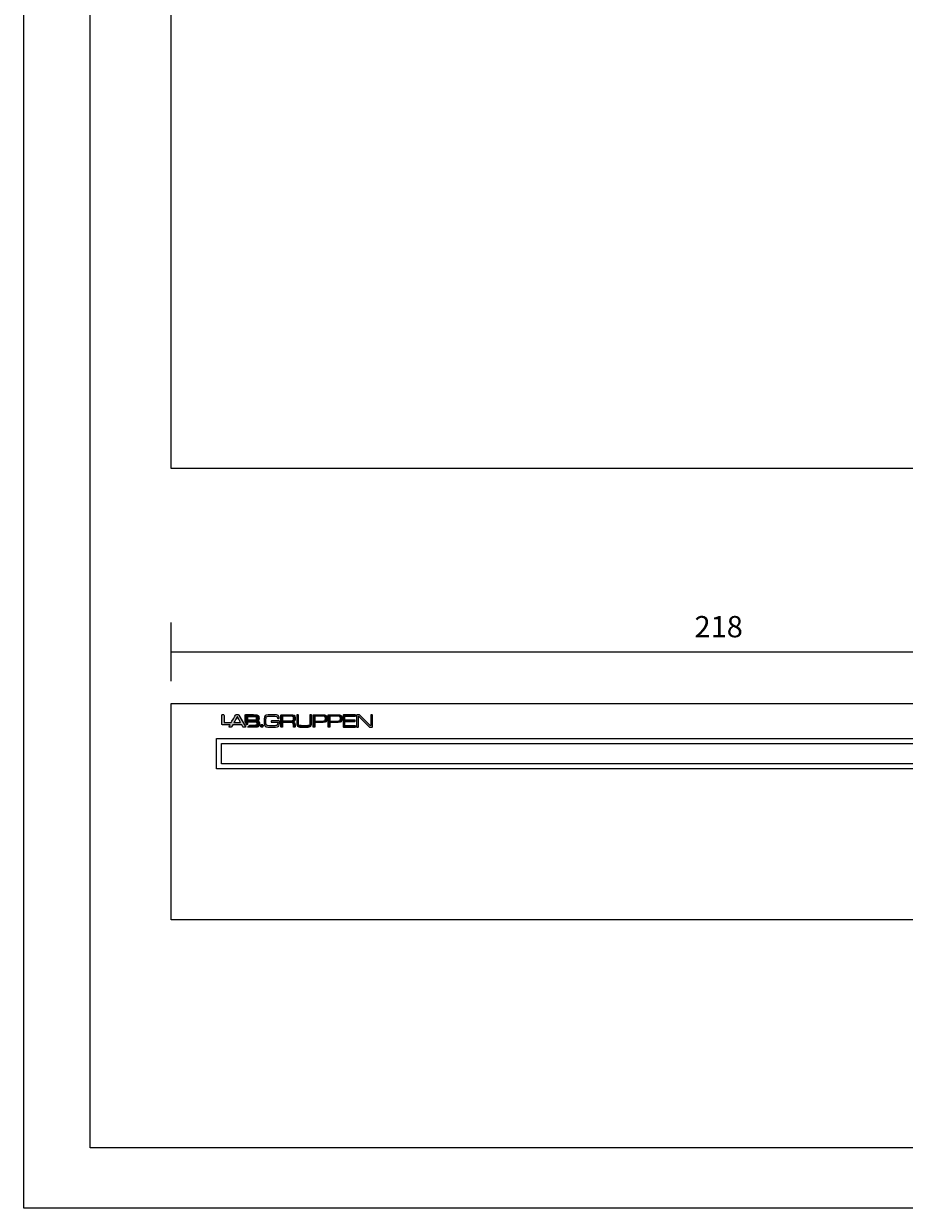
# Model space of a CAD drawing. Units: millimetres. Extents: x 0 to 536, y 0 to 297.
# Drawn here: x 0 to 93, y 0 to 125 of the extents above; entities that cross this region are included whole.
import ezdxf

# ---------------------------------------------------------------- set-up
doc = ezdxf.new("R2010")
doc.units = ezdxf.units.MM
doc.header["$MEASUREMENT"] = 0
for name, color, linetype, lineweight in [('プロダクト', 7, 'Continuous', 0), ('図面枠', 7, 'Continuous', 0), ('寸法線', 7, 'Continuous', 0)]:
    doc.layers.add(name, color=color, linetype=linetype, lineweight=lineweight)

# ---------------------------------------------------------------- blocks, each defined once
blk = doc.blocks.new('Block_0')
at = {"layer": '図面枠'}
blk.add_lwpolyline([(0, 297), (420, 297), (420, 0), (0, 0)], close=True, dxfattribs=at)
blk = doc.blocks.new('Block_1')
at = {"layer": '図面枠'}
blk.add_lwpolyline([(0, 297), (420, 297), (420, 0), (0, 0)], close=True, dxfattribs=at)
blk = doc.blocks.new('Block_2')
at = {"layer": '図面枠'}
blk.add_lwpolyline([(0, 297), (420, 297), (420, 0), (0, 0)], close=True, dxfattribs=at)
blk = doc.blocks.new('Block_3')
at = {"layer": '図面枠'}
blk.add_lwpolyline([(0, 297), (420, 297), (420, 0), (0, 0)], close=True, dxfattribs=at)
at = {"layer": '図面枠', "color": 18, "lineweight": 18}
blk.add_lwpolyline([(7.04, 6.4), (7.04, 290.17), (412.73, 290.17), (412.73, 289.88), (412.73, 6.4)], close=True, dxfattribs=at)
blk = doc.blocks.new('Block_4')
at = {"layer": '図面枠'}
blk.add_lwpolyline([(0, 297), (420, 297), (420, 0), (0, 0)], close=True, dxfattribs=at)

msp = doc.modelspace()

# ---------------------------------------------------------------- hatches: boundary and pattern name
at = {"layer": 'プロダクト'}
h = msp.add_hatch(color=29, dxfattribs=at)
h.dxf.hatch_style = 2
edge = h.paths.add_edge_path()
edge.add_spline(control_points=[(22.56, 51.91), (22.56, 51.91), (22.57, 51.91), (22.57, 51.91), (22.57, 51.91), (22.57, 51.91), (22.57, 51.91), (22.57, 51.91), (22.58, 51.91), (22.58, 51.91), (22.58, 51.9), (22.84, 51.45), (22.91, 51.31), (22.91, 51.31), (22.22, 51.31), (22.22, 51.31), (22.3, 51.45), (22.56, 51.9), (22.56, 51.91)], knot_values=[0, 0, 0, 0, 1, 1, 1, 2, 2, 2, 3, 3, 3, 4, 4, 4, 5, 5, 5, 6, 6, 6, 6], degree=3, periodic=0)
edge.add_line((22.56, 51.91), (22.56, 51.91))
edge = h.paths.add_edge_path()
edge.add_spline(control_points=[(22.75, 52.1), (22.74, 52.13), (22.7, 52.15), (22.67, 52.15), (22.67, 52.15), (22.46, 52.15), (22.46, 52.15), (22.43, 52.15), (22.39, 52.13), (22.38, 52.1), (22.38, 52.1), (21.94, 51.33), (21.94, 51.32), (21.93, 51.32), (21.93, 51.31), (21.93, 51.31), (21.93, 51.31), (21.19, 51.31), (21.19, 51.31), (21.19, 51.31), (21.19, 52.07), (21.19, 52.07), (21.19, 52.12), (21.15, 52.15), (21.11, 52.15), (21.11, 52.15), (21, 52.15), (21, 52.15), (20.96, 52.15), (20.93, 52.12), (20.93, 52.07), (20.93, 52.07), (20.93, 51.15), (20.93, 51.15), (20.93, 51.11), (20.96, 51.08), (21, 51.08), (21, 51.08), (21.8, 51.08), (21.8, 51.08), (21.76, 51.02), (21.7, 50.91), (21.7, 50.91), (21.7, 50.9), (21.69, 50.89), (21.69, 50.87), (21.69, 50.86), (21.7, 50.85), (21.7, 50.84), (21.71, 50.83), (21.73, 50.81), (21.76, 50.81), (21.76, 50.81), (21.89, 50.81), (21.89, 50.81), (21.92, 50.81), (21.95, 50.83), (21.97, 50.86), (21.97, 50.86), (22.09, 51.07), (22.09, 51.07), (22.09, 51.07), (22.09, 51.08), (22.1, 51.08), (22.1, 51.08), (23.04, 51.08), (23.04, 51.08), (23.04, 51.08), (23.04, 51.07), (23.05, 51.07), (23.05, 51.07), (23.16, 50.86), (23.16, 50.86), (23.18, 50.83), (23.22, 50.81), (23.25, 50.81), (23.25, 50.81), (23.37, 50.81), (23.37, 50.81), (23.4, 50.81), (23.42, 50.83), (23.43, 50.84), (23.43, 50.85), (23.44, 50.86), (23.44, 50.87), (23.44, 50.89), (23.43, 50.9), (23.43, 50.91), (23.43, 50.91), (22.75, 52.1), (22.75, 52.1)], knot_values=[0, 0, 0, 0, 1, 1, 1, 2, 2, 2, 3, 3, 3, 4, 4, 4, 5, 5, 5, 6, 6, 6, 7, 7, 7, 8, 8, 8, 9, 9, 9, 10, 10, 10, 11, 11, 11, 12, 12, 12, 13, 13, 13, 14, 14, 14, 15, 15, 15, 16, 16, 16, 17, 17, 17, 18, 18, 18, 19, 19, 19, 20, 20, 20, 21, 21, 21, 22, 22, 22, 23, 23, 23, 24, 24, 24, 25, 25, 25, 26, 26, 26, 27, 27, 27, 28, 28, 28, 29, 29, 29, 30, 30, 30, 30], degree=3, periodic=0)
edge.add_line((22.75, 52.1), (22.75, 52.1))
h = msp.add_hatch(color=29, dxfattribs=at)
h.dxf.hatch_style = 2
edge = h.paths.add_edge_path()
edge.add_spline(control_points=[(24.61, 51.76), (24.61, 51.68), (24.58, 51.65), (24.56, 51.64), (24.53, 51.62), (24.48, 51.61), (24.26, 51.61), (24.26, 51.61), (23.64, 51.61), (23.64, 51.61), (23.64, 51.61), (23.64, 51.91), (23.64, 51.91), (23.64, 51.91), (24.26, 51.91), (24.26, 51.91), (24.52, 51.91), (24.55, 51.9), (24.58, 51.88), (24.59, 51.87), (24.61, 51.85), (24.61, 51.76)], knot_values=[0, 0, 0, 0, 1, 1, 1, 2, 2, 2, 3, 3, 3, 4, 4, 4, 5, 5, 5, 6, 6, 6, 7, 7, 7, 7], degree=3, periodic=0)
edge.add_line((24.61, 51.76), (24.61, 51.76))
edge = h.paths.add_edge_path()
edge.add_spline(control_points=[(24.78, 51.52), (24.85, 51.58), (24.87, 51.65), (24.87, 51.78), (24.87, 51.87), (24.86, 51.93), (24.83, 51.98), (24.78, 52.07), (24.68, 52.13), (24.55, 52.14), (24.55, 52.14), (24.29, 52.15), (24.29, 52.15), (24.29, 52.15), (24.23, 52.15), (24.23, 52.15), (24.23, 52.15), (23.46, 52.15), (23.46, 52.15), (23.42, 52.15), (23.39, 52.12), (23.39, 52.07), (23.39, 52.07), (23.39, 51.4), (23.39, 51.4), (23.39, 51.37), (23.41, 51.34), (23.42, 51.31), (23.46, 51.25), (23.54, 51.11), (23.56, 51.08), (23.59, 51.03), (23.64, 51.05), (23.64, 51.11), (23.64, 51.11), (23.64, 51.37), (23.64, 51.37), (23.64, 51.37), (24.26, 51.37), (24.26, 51.37), (24.58, 51.37), (24.58, 51.37), (24.62, 51.34), (24.64, 51.33), (24.66, 51.28), (24.66, 51.21), (24.66, 51.07), (24.66, 51.05), (24.26, 51.05), (24.26, 51.05), (23.95, 51.05), (23.94, 51.05), (23.93, 51.05), (23.9, 51.04), (23.88, 51.03), (23.85, 51), (23.76, 50.92), (23.71, 50.89), (23.68, 50.86), (23.69, 50.81), (23.75, 50.81), (23.75, 50.81), (24.26, 50.81), (24.26, 50.81), (24.62, 50.81), (24.76, 50.84), (24.84, 50.92), (24.89, 50.98), (24.92, 51.07), (24.92, 51.21), (24.92, 51.37), (24.88, 51.47), (24.78, 51.52)], knot_values=[0, 0, 0, 0, 1, 1, 1, 2, 2, 2, 3, 3, 3, 4, 4, 4, 5, 5, 5, 6, 6, 6, 7, 7, 7, 8, 8, 8, 9, 9, 9, 10, 10, 10, 11, 11, 11, 12, 12, 12, 13, 13, 13, 14, 14, 14, 15, 15, 15, 16, 16, 16, 17, 17, 17, 18, 18, 18, 19, 19, 19, 20, 20, 20, 21, 21, 21, 22, 22, 22, 23, 23, 23, 24, 24, 24, 24], degree=3, periodic=0)
edge.add_line((24.78, 51.52), (24.78, 51.52))
h = msp.add_hatch(color=29, dxfattribs=at)
h.dxf.hatch_style = 2
edge = h.paths.add_edge_path()
edge.add_spline(control_points=[(26.98, 51.49), (26.98, 51.49), (27, 51.49), (27.01, 51.48), (27.02, 51.47), (27.02, 51.47), (27.02, 51.45), (27.02, 51.22), (27.01, 51.16), (27, 51.08), (26.95, 50.86), (26.84, 50.82), (26.26, 50.82), (26.01, 50.82), (25.79, 50.83), (25.69, 50.85), (25.56, 50.87), (25.48, 50.94), (25.45, 51.06), (25.42, 51.15), (25.41, 51.3), (25.41, 51.48), (25.41, 51.66), (25.42, 51.81), (25.45, 51.91), (25.5, 52.1), (25.63, 52.14), (26.18, 52.14), (26.37, 52.14), (26.64, 52.13), (26.72, 52.12), (26.84, 52.11), (26.93, 52.04), (26.97, 51.95), (27, 51.9), (27.01, 51.85), (27.01, 51.76), (27.01, 51.75), (27.01, 51.74), (27, 51.74), (27, 51.73), (26.98, 51.73), (26.98, 51.73), (26.98, 51.73), (26.86, 51.73), (26.86, 51.73), (26.85, 51.73), (26.83, 51.74), (26.83, 51.76), (26.83, 51.76), (26.82, 51.89), (26.79, 51.92), (26.75, 51.95), (26.7, 51.97), (26.55, 51.98), (26.48, 51.98), (26.31, 51.99), (26.21, 51.99), (25.84, 51.99), (25.71, 51.97), (25.66, 51.92), (25.61, 51.87), (25.59, 51.77), (25.59, 51.51), (25.59, 51.34), (25.6, 51.18), (25.61, 51.13), (25.65, 50.99), (25.7, 50.98), (26.33, 50.98), (26.63, 50.98), (26.74, 51), (26.8, 51.05), (26.83, 51.09), (26.84, 51.14), (26.85, 51.32), (26.85, 51.33), (26.85, 51.33), (26.84, 51.33), (26.84, 51.34), (26.83, 51.34), (26.83, 51.34), (26.83, 51.34), (26.19, 51.34), (26.19, 51.34), (26.17, 51.34), (26.16, 51.35), (26.16, 51.37), (26.16, 51.37), (26.16, 51.46), (26.16, 51.46), (26.16, 51.48), (26.17, 51.49), (26.19, 51.49), (26.19, 51.49), (26.98, 51.49), (26.98, 51.49)], knot_values=[0, 0, 0, 0, 1, 1, 1, 2, 2, 2, 3, 3, 3, 4, 4, 4, 5, 5, 5, 6, 6, 6, 7, 7, 7, 8, 8, 8, 9, 9, 9, 10, 10, 10, 11, 11, 11, 12, 12, 12, 13, 13, 13, 14, 14, 14, 15, 15, 15, 16, 16, 16, 17, 17, 17, 18, 18, 18, 19, 19, 19, 20, 20, 20, 21, 21, 21, 22, 22, 22, 23, 23, 23, 24, 24, 24, 25, 25, 25, 26, 26, 26, 27, 27, 27, 28, 28, 28, 29, 29, 29, 30, 30, 30, 31, 31, 31, 32, 32, 32, 32], degree=3, periodic=0)
h = msp.add_hatch(color=29, dxfattribs=at)
h.dxf.hatch_style = 2
edge = h.paths.add_edge_path()
edge.add_spline(control_points=[(27.18, 50.86), (27.18, 50.84), (27.2, 50.82), (27.22, 50.82), (27.22, 50.82), (27.33, 50.82), (27.33, 50.82), (27.35, 50.82), (27.36, 50.84), (27.36, 50.86), (27.36, 50.86), (27.36, 51.3), (27.36, 51.3), (27.36, 51.32), (27.37, 51.33), (27.39, 51.33), (27.39, 51.33), (28.01, 51.33), (28.01, 51.33), (28.29, 51.33), (28.29, 51.33), (28.35, 51.32), (28.43, 51.31), (28.48, 51.26), (28.49, 51.17), (28.5, 51.12), (28.5, 50.98), (28.5, 50.98), (28.5, 50.98), (28.5, 50.92), (28.5, 50.92), (28.5, 50.92), (28.5, 50.86), (28.5, 50.86), (28.5, 50.84), (28.51, 50.82), (28.53, 50.82), (28.53, 50.82), (28.64, 50.82), (28.64, 50.82), (28.66, 50.82), (28.67, 50.84), (28.67, 50.86), (28.67, 50.86), (28.67, 51.01), (28.67, 51.01), (28.67, 51.24), (28.67, 51.28), (28.62, 51.33), (28.58, 51.37), (28.54, 51.38), (28.48, 51.4), (28.66, 51.43), (28.7, 51.5), (28.7, 51.74), (28.7, 51.85), (28.69, 51.92), (28.66, 51.98), (28.62, 52.06), (28.54, 52.11), (28.43, 52.12), (28.34, 52.14), (28.24, 52.14), (27.97, 52.14), (27.97, 52.14), (27.22, 52.14), (27.22, 52.14), (27.2, 52.14), (27.18, 52.13), (27.18, 52.11), (27.18, 52.11), (27.18, 50.86), (27.18, 50.86)], knot_values=[0, 0, 0, 0, 1, 1, 1, 2, 2, 2, 3, 3, 3, 4, 4, 4, 5, 5, 5, 6, 6, 6, 7, 7, 7, 8, 8, 8, 9, 9, 9, 10, 10, 10, 11, 11, 11, 12, 12, 12, 13, 13, 13, 14, 14, 14, 15, 15, 15, 16, 16, 16, 17, 17, 17, 18, 18, 18, 19, 19, 19, 20, 20, 20, 21, 21, 21, 22, 22, 22, 23, 23, 23, 24, 24, 24, 24], degree=3, periodic=0)
edge = h.paths.add_edge_path()
edge.add_spline(control_points=[(27.39, 51.49), (27.37, 51.49), (27.36, 51.5), (27.36, 51.52), (27.36, 51.52), (27.36, 51.95), (27.36, 51.95), (27.36, 51.97), (27.37, 51.99), (27.39, 51.99), (27.39, 51.99), (28.01, 51.99), (28.01, 51.99), (28.32, 51.99), (28.4, 51.98), (28.46, 51.94), (28.5, 51.91), (28.52, 51.84), (28.52, 51.75), (28.52, 51.68), (28.51, 51.6), (28.49, 51.57), (28.44, 51.49), (28.2, 51.49), (28.2, 51.49), (28.18, 51.49), (28.15, 51.49), (28.13, 51.49), (28.13, 51.49), (28.04, 51.49), (28.04, 51.49), (28.04, 51.49), (27.97, 51.49), (27.97, 51.49), (27.97, 51.49), (27.39, 51.49), (27.39, 51.49)], knot_values=[0, 0, 0, 0, 1, 1, 1, 2, 2, 2, 3, 3, 3, 4, 4, 4, 5, 5, 5, 6, 6, 6, 7, 7, 7, 8, 8, 8, 9, 9, 9, 10, 10, 10, 11, 11, 11, 12, 12, 12, 12], degree=3, periodic=0)
h = msp.add_hatch(color=29, dxfattribs=at)
h.dxf.hatch_style = 2
edge = h.paths.add_edge_path()
edge.add_spline(control_points=[(29, 52.14), (29.01, 52.14), (29.03, 52.13), (29.03, 52.11), (29.03, 52.11), (29.03, 51.4), (29.03, 51.29), (29.03, 51.14), (29.04, 51.03), (29.15, 51), (29.22, 50.99), (29.37, 50.98), (29.59, 50.98), (30.01, 50.98), (30.14, 50.99), (30.19, 51.05), (30.22, 51.08), (30.23, 51.1), (30.23, 51.3), (30.23, 51.35), (30.23, 52.11), (30.23, 52.11), (30.23, 52.13), (30.25, 52.14), (30.26, 52.14), (30.26, 52.14), (30.37, 52.14), (30.37, 52.14), (30.39, 52.14), (30.41, 52.13), (30.41, 52.11), (30.41, 52.11), (30.41, 51.53), (30.41, 51.53), (30.41, 51.51), (30.4, 51.21), (30.4, 51.13), (30.38, 50.97), (30.3, 50.88), (30.16, 50.85), (30.07, 50.83), (29.85, 50.82), (29.63, 50.82), (29.36, 50.82), (29.18, 50.83), (29.09, 50.85), (28.97, 50.87), (28.88, 50.97), (28.87, 51.11), (28.86, 51.19), (28.85, 51.21), (28.85, 51.49), (28.85, 51.49), (28.85, 52.11), (28.85, 52.11), (28.85, 52.13), (28.87, 52.14), (28.88, 52.14), (28.88, 52.14), (29, 52.14), (29, 52.14)], knot_values=[0, 0, 0, 0, 1, 1, 1, 2, 2, 2, 3, 3, 3, 4, 4, 4, 5, 5, 5, 6, 6, 6, 7, 7, 7, 8, 8, 8, 9, 9, 9, 10, 10, 10, 11, 11, 11, 12, 12, 12, 13, 13, 13, 14, 14, 14, 15, 15, 15, 16, 16, 16, 17, 17, 17, 18, 18, 18, 19, 19, 19, 20, 20, 20, 20], degree=3, periodic=0)
h = msp.add_hatch(color=29, dxfattribs=at)
h.dxf.hatch_style = 2
edge = h.paths.add_edge_path()
edge.add_spline(control_points=[(30.59, 50.86), (30.59, 50.84), (30.61, 50.82), (30.62, 50.82), (30.62, 50.82), (30.74, 50.82), (30.74, 50.82), (30.75, 50.82), (30.77, 50.84), (30.77, 50.86), (30.77, 50.86), (30.77, 51.29), (30.77, 51.29), (30.77, 51.31), (30.78, 51.32), (30.8, 51.32), (30.8, 51.32), (31.42, 51.32), (31.42, 51.32), (31.55, 51.32), (31.63, 51.32), (31.66, 51.32), (31.83, 51.33), (31.89, 51.34), (31.96, 51.4), (32.03, 51.46), (32.06, 51.56), (32.06, 51.73), (32.06, 51.91), (32.02, 52.01), (31.95, 52.07), (31.87, 52.13), (31.7, 52.14), (31.57, 52.14), (31.57, 52.14), (30.62, 52.14), (30.62, 52.14), (30.61, 52.14), (30.59, 52.13), (30.59, 52.11), (30.59, 52.11), (30.59, 50.86), (30.59, 50.86)], knot_values=[0, 0, 0, 0, 1, 1, 1, 2, 2, 2, 3, 3, 3, 4, 4, 4, 5, 5, 5, 6, 6, 6, 7, 7, 7, 8, 8, 8, 9, 9, 9, 10, 10, 10, 11, 11, 11, 12, 12, 12, 13, 13, 13, 14, 14, 14, 14], degree=3, periodic=0)
edge = h.paths.add_edge_path()
edge.add_spline(control_points=[(30.8, 51.47), (30.78, 51.47), (30.77, 51.49), (30.77, 51.51), (30.77, 51.51), (30.77, 51.95), (30.77, 51.95), (30.77, 51.97), (30.78, 51.99), (30.8, 51.99), (30.8, 51.99), (31.42, 51.99), (31.42, 51.99), (31.75, 51.98), (31.77, 51.98), (31.83, 51.94), (31.87, 51.91), (31.88, 51.86), (31.88, 51.73), (31.88, 51.6), (31.86, 51.55), (31.82, 51.52), (31.77, 51.48), (31.74, 51.47), (31.42, 51.47), (31.42, 51.47), (30.8, 51.47), (30.8, 51.47)], knot_values=[0, 0, 0, 0, 1, 1, 1, 2, 2, 2, 3, 3, 3, 4, 4, 4, 5, 5, 5, 6, 6, 6, 7, 7, 7, 8, 8, 8, 9, 9, 9, 9], degree=3, periodic=0)
h = msp.add_hatch(color=29, dxfattribs=at)
h.dxf.hatch_style = 2
edge = h.paths.add_edge_path()
edge.add_spline(control_points=[(32.18, 50.86), (32.18, 50.84), (32.19, 50.82), (32.21, 50.82), (32.21, 50.82), (32.32, 50.82), (32.32, 50.82), (32.34, 50.82), (32.35, 50.84), (32.35, 50.86), (32.35, 50.86), (32.35, 51.29), (32.35, 51.29), (32.35, 51.31), (32.37, 51.32), (32.39, 51.32), (32.39, 51.32), (33.01, 51.32), (33.01, 51.32), (33.14, 51.32), (33.22, 51.32), (33.24, 51.32), (33.42, 51.33), (33.47, 51.34), (33.54, 51.4), (33.61, 51.46), (33.64, 51.56), (33.64, 51.73), (33.64, 51.91), (33.61, 52.01), (33.54, 52.07), (33.46, 52.13), (33.28, 52.14), (33.16, 52.14), (33.16, 52.14), (32.21, 52.14), (32.21, 52.14), (32.19, 52.14), (32.18, 52.13), (32.18, 52.11), (32.18, 52.11), (32.18, 50.86), (32.18, 50.86)], knot_values=[0, 0, 0, 0, 1, 1, 1, 2, 2, 2, 3, 3, 3, 4, 4, 4, 5, 5, 5, 6, 6, 6, 7, 7, 7, 8, 8, 8, 9, 9, 9, 10, 10, 10, 11, 11, 11, 12, 12, 12, 13, 13, 13, 14, 14, 14, 14], degree=3, periodic=0)
edge = h.paths.add_edge_path()
edge.add_spline(control_points=[(32.39, 51.47), (32.37, 51.47), (32.35, 51.49), (32.35, 51.51), (32.35, 51.51), (32.35, 51.95), (32.35, 51.95), (32.35, 51.97), (32.37, 51.99), (32.39, 51.99), (32.39, 51.99), (33.01, 51.99), (33.01, 51.99), (33.34, 51.98), (33.36, 51.98), (33.41, 51.94), (33.45, 51.91), (33.46, 51.86), (33.46, 51.73), (33.46, 51.6), (33.45, 51.55), (33.41, 51.52), (33.36, 51.48), (33.33, 51.47), (33.01, 51.47), (33.01, 51.47), (32.39, 51.47), (32.39, 51.47)], knot_values=[0, 0, 0, 0, 1, 1, 1, 2, 2, 2, 3, 3, 3, 4, 4, 4, 5, 5, 5, 6, 6, 6, 7, 7, 7, 8, 8, 8, 9, 9, 9, 9], degree=3, periodic=0)
h = msp.add_hatch(color=29, dxfattribs=at)
h.dxf.hatch_style = 2
edge = h.paths.add_edge_path()
edge.add_spline(control_points=[(33.77, 52.11), (33.77, 52.13), (33.78, 52.14), (33.8, 52.14), (33.8, 52.14), (35.03, 52.14), (35.03, 52.14), (35.04, 52.14), (35.06, 52.13), (35.06, 52.11), (35.06, 52.11), (35.06, 52.02), (35.06, 52.02), (35.06, 52), (35.04, 51.99), (35.03, 51.99), (35.03, 51.99), (33.98, 51.99), (33.98, 51.99), (33.96, 51.99), (33.94, 51.97), (33.94, 51.95), (33.94, 51.95), (33.94, 51.62), (33.94, 51.62), (33.94, 51.6), (33.96, 51.58), (33.98, 51.58), (33.98, 51.58), (34.98, 51.58), (34.98, 51.58), (35, 51.58), (35.01, 51.57), (35.01, 51.55), (35.01, 51.55), (35.01, 51.46), (35.01, 51.46), (35.01, 51.44), (35, 51.43), (34.98, 51.43), (34.98, 51.43), (33.98, 51.43), (33.98, 51.43), (33.96, 51.43), (33.94, 51.42), (33.94, 51.4), (33.94, 51.4), (33.94, 51.01), (33.94, 51.01), (33.94, 50.99), (33.96, 50.98), (33.98, 50.98), (33.98, 50.98), (35.03, 50.98), (35.03, 50.98), (35.05, 50.98), (35.06, 50.96), (35.06, 50.95), (35.06, 50.95), (35.06, 50.86), (35.06, 50.86), (35.06, 50.84), (35.05, 50.82), (35.03, 50.82), (35.03, 50.82), (33.8, 50.82), (33.8, 50.82), (33.78, 50.82), (33.77, 50.84), (33.77, 50.86), (33.77, 50.86), (33.77, 52.11), (33.77, 52.11)], knot_values=[0, 0, 0, 0, 1, 1, 1, 2, 2, 2, 3, 3, 3, 4, 4, 4, 5, 5, 5, 6, 6, 6, 7, 7, 7, 8, 8, 8, 9, 9, 9, 10, 10, 10, 11, 11, 11, 12, 12, 12, 13, 13, 13, 14, 14, 14, 15, 15, 15, 16, 16, 16, 17, 17, 17, 18, 18, 18, 19, 19, 19, 20, 20, 20, 21, 21, 21, 22, 22, 22, 23, 23, 23, 24, 24, 24, 24], degree=3, periodic=0)
h = msp.add_hatch(color=29, dxfattribs=at)
h.dxf.hatch_style = 2
edge = h.paths.add_edge_path()
edge.add_spline(control_points=[(35.44, 52.14), (35.46, 52.14), (35.49, 52.13), (35.5, 52.12), (35.5, 52.12), (36.6, 51.01), (36.6, 51.01), (36.62, 51), (36.64, 50.99), (36.65, 50.99), (36.66, 50.99), (36.67, 51), (36.67, 51.02), (36.67, 51.02), (36.67, 52.11), (36.67, 52.11), (36.67, 52.13), (36.68, 52.14), (36.7, 52.14), (36.7, 52.14), (36.81, 52.14), (36.81, 52.14), (36.83, 52.14), (36.84, 52.13), (36.84, 52.11), (36.84, 52.11), (36.84, 50.86), (36.84, 50.86), (36.84, 50.84), (36.83, 50.82), (36.81, 50.82), (36.81, 50.82), (36.58, 50.82), (36.58, 50.82), (36.56, 50.82), (36.54, 50.83), (36.52, 50.85), (36.52, 50.85), (35.42, 51.95), (35.42, 51.95), (35.41, 51.97), (35.39, 51.98), (35.38, 51.98), (35.37, 51.98), (35.36, 51.96), (35.36, 51.94), (35.36, 51.94), (35.36, 50.86), (35.36, 50.86), (35.36, 50.84), (35.35, 50.82), (35.33, 50.82), (35.33, 50.82), (35.22, 50.82), (35.22, 50.82), (35.2, 50.82), (35.18, 50.84), (35.18, 50.86), (35.18, 50.86), (35.18, 52.11), (35.18, 52.11), (35.18, 52.13), (35.2, 52.14), (35.22, 52.14), (35.22, 52.14), (35.44, 52.14), (35.44, 52.14)], knot_values=[0, 0, 0, 0, 1, 1, 1, 2, 2, 2, 3, 3, 3, 4, 4, 4, 5, 5, 5, 6, 6, 6, 7, 7, 7, 8, 8, 8, 9, 9, 9, 10, 10, 10, 11, 11, 11, 12, 12, 12, 13, 13, 13, 14, 14, 14, 15, 15, 15, 16, 16, 16, 17, 17, 17, 18, 18, 18, 19, 19, 19, 20, 20, 20, 21, 21, 21, 22, 22, 22, 22], degree=3, periodic=0)
h = msp.add_hatch(color=29, dxfattribs=at)
h.dxf.hatch_style = 2
edge = h.paths.add_edge_path()
edge.add_spline(control_points=[(25.22, 51.12), (25.22, 51.12), (25.13, 51.12), (25.13, 51.12), (25.08, 51.12), (25.03, 51.08), (25.03, 51.03), (25.03, 51.03), (25.03, 50.93), (25.03, 50.93), (25.03, 50.88), (25.08, 50.84), (25.13, 50.84), (25.13, 50.84), (25.22, 50.84), (25.22, 50.84), (25.27, 50.84), (25.31, 50.88), (25.31, 50.93), (25.31, 50.93), (25.31, 51.03), (25.31, 51.03), (25.31, 51.08), (25.27, 51.12), (25.22, 51.12)], knot_values=[0, 0, 0, 0, 1, 1, 1, 2, 2, 2, 3, 3, 3, 4, 4, 4, 5, 5, 5, 6, 6, 6, 7, 7, 7, 8, 8, 8, 8], degree=3, periodic=0)
edge.add_line((25.22, 51.12), (25.22, 51.12))

# ---------------------------------------------------------------- linework, layer by layer
at = {"layer": 'プロダクト', "color": 29, "lineweight": 18}
for points in [[(131.45, 78.15), (15.6, 78.15), (15.6, 225.89), (131.45, 225.89)], [(131.45, 30.49), (15.6, 30.49), (15.6, 53.34), (131.45, 53.34)], [(126.67, 46.43), (20.38, 46.43), (20.38, 49.62), (126.67, 49.62)], [(126.14, 46.96), (20.91, 46.96), (20.91, 49.09), (126.14, 49.09)]]:
    msp.add_lwpolyline(points, close=True, dxfattribs=at)
at = {"layer": 'プロダクト'}
for points, knots in [([(22.75, 52.1), (22.74, 52.13), (22.7, 52.15), (22.67, 52.15), (22.67, 52.15), (22.46, 52.15), (22.46, 52.15), (22.43, 52.15), (22.39, 52.13), (22.38, 52.1), (22.38, 52.1), (21.94, 51.33), (21.94, 51.32), (21.93, 51.32), (21.93, 51.31), (21.93, 51.31), (21.93, 51.31), (21.19, 51.31), (21.19, 51.31), (21.19, 51.31), (21.19, 52.07), (21.19, 52.07), (21.19, 52.12), (21.15, 52.15), (21.11, 52.15), (21.11, 52.15), (21, 52.15), (21, 52.15), (20.96, 52.15), (20.93, 52.12), (20.93, 52.07), (20.93, 52.07), (20.93, 51.15), (20.93, 51.15), (20.93, 51.11), (20.96, 51.08), (21, 51.08), (21, 51.08), (21.8, 51.08), (21.8, 51.08), (21.76, 51.02), (21.7, 50.91), (21.7, 50.91), (21.7, 50.9), (21.69, 50.89), (21.69, 50.87), (21.69, 50.86), (21.7, 50.85), (21.7, 50.84), (21.71, 50.83), (21.73, 50.81), (21.76, 50.81), (21.76, 50.81), (21.89, 50.81), (21.89, 50.81), (21.92, 50.81), (21.95, 50.83), (21.97, 50.86), (21.97, 50.86), (22.09, 51.07), (22.09, 51.07), (22.09, 51.07), (22.09, 51.08), (22.1, 51.08), (22.1, 51.08), (23.04, 51.08), (23.04, 51.08), (23.04, 51.08), (23.04, 51.07), (23.05, 51.07), (23.05, 51.07), (23.16, 50.86), (23.16, 50.86), (23.18, 50.83), (23.22, 50.81), (23.25, 50.81), (23.25, 50.81), (23.37, 50.81), (23.37, 50.81), (23.4, 50.81), (23.42, 50.83), (23.43, 50.84), (23.43, 50.85), (23.44, 50.86), (23.44, 50.87), (23.44, 50.89), (23.43, 50.9), (23.43, 50.91), (23.43, 50.91), (22.75, 52.1), (22.75, 52.1)], [0, 0, 0, 0, 1, 1, 1, 2, 2, 2, 3, 3, 3, 4, 4, 4, 5, 5, 5, 6, 6, 6, 7, 7, 7, 8, 8, 8, 9, 9, 9, 10, 10, 10, 11, 11, 11, 12, 12, 12, 13, 13, 13, 14, 14, 14, 15, 15, 15, 16, 16, 16, 17, 17, 17, 18, 18, 18, 19, 19, 19, 20, 20, 20, 21, 21, 21, 22, 22, 22, 23, 23, 23, 24, 24, 24, 25, 25, 25, 26, 26, 26, 27, 27, 27, 28, 28, 28, 29, 29, 29, 30, 30, 30, 30]), ([(22.56, 51.91), (22.56, 51.91), (22.57, 51.91), (22.57, 51.91), (22.57, 51.91), (22.57, 51.91), (22.57, 51.91), (22.57, 51.91), (22.58, 51.91), (22.58, 51.91), (22.58, 51.9), (22.84, 51.45), (22.91, 51.31), (22.91, 51.31), (22.22, 51.31), (22.22, 51.31), (22.3, 51.45), (22.56, 51.9), (22.56, 51.91)], [0, 0, 0, 0, 1, 1, 1, 2, 2, 2, 3, 3, 3, 4, 4, 4, 5, 5, 5, 6, 6, 6, 6]), ([(24.78, 51.52), (24.85, 51.58), (24.87, 51.65), (24.87, 51.78), (24.87, 51.87), (24.86, 51.93), (24.83, 51.98), (24.78, 52.07), (24.68, 52.13), (24.55, 52.14), (24.55, 52.14), (24.29, 52.15), (24.29, 52.15), (24.29, 52.15), (24.23, 52.15), (24.23, 52.15), (24.23, 52.15), (23.46, 52.15), (23.46, 52.15), (23.42, 52.15), (23.39, 52.12), (23.39, 52.07), (23.39, 52.07), (23.39, 51.4), (23.39, 51.4), (23.39, 51.37), (23.41, 51.34), (23.42, 51.31), (23.46, 51.25), (23.54, 51.11), (23.56, 51.08), (23.59, 51.03), (23.64, 51.05), (23.64, 51.11), (23.64, 51.11), (23.64, 51.37), (23.64, 51.37), (23.64, 51.37), (24.26, 51.37), (24.26, 51.37), (24.58, 51.37), (24.58, 51.37), (24.62, 51.34), (24.64, 51.33), (24.66, 51.28), (24.66, 51.21), (24.66, 51.07), (24.66, 51.05), (24.26, 51.05), (24.26, 51.05), (23.95, 51.05), (23.94, 51.05), (23.93, 51.05), (23.9, 51.04), (23.88, 51.03), (23.85, 51), (23.76, 50.92), (23.71, 50.89), (23.68, 50.86), (23.69, 50.81), (23.75, 50.81), (23.75, 50.81), (24.26, 50.81), (24.26, 50.81), (24.62, 50.81), (24.76, 50.84), (24.84, 50.92), (24.89, 50.98), (24.92, 51.07), (24.92, 51.21), (24.92, 51.37), (24.88, 51.47), (24.78, 51.52)], [0, 0, 0, 0, 1, 1, 1, 2, 2, 2, 3, 3, 3, 4, 4, 4, 5, 5, 5, 6, 6, 6, 7, 7, 7, 8, 8, 8, 9, 9, 9, 10, 10, 10, 11, 11, 11, 12, 12, 12, 13, 13, 13, 14, 14, 14, 15, 15, 15, 16, 16, 16, 17, 17, 17, 18, 18, 18, 19, 19, 19, 20, 20, 20, 21, 21, 21, 22, 22, 22, 23, 23, 23, 24, 24, 24, 24]), ([(24.61, 51.76), (24.61, 51.68), (24.58, 51.65), (24.56, 51.64), (24.53, 51.62), (24.48, 51.61), (24.26, 51.61), (24.26, 51.61), (23.64, 51.61), (23.64, 51.61), (23.64, 51.61), (23.64, 51.91), (23.64, 51.91), (23.64, 51.91), (24.26, 51.91), (24.26, 51.91), (24.52, 51.91), (24.55, 51.9), (24.58, 51.88), (24.59, 51.87), (24.61, 51.85), (24.61, 51.76)], [0, 0, 0, 0, 1, 1, 1, 2, 2, 2, 3, 3, 3, 4, 4, 4, 5, 5, 5, 6, 6, 6, 7, 7, 7, 7]), ([(26.98, 51.49), (26.98, 51.49), (27, 51.49), (27.01, 51.48), (27.02, 51.47), (27.02, 51.47), (27.02, 51.45), (27.02, 51.22), (27.01, 51.16), (27, 51.08), (26.95, 50.86), (26.84, 50.82), (26.26, 50.82), (26.01, 50.82), (25.79, 50.83), (25.69, 50.85), (25.56, 50.87), (25.48, 50.94), (25.45, 51.06), (25.42, 51.15), (25.41, 51.3), (25.41, 51.48), (25.41, 51.66), (25.42, 51.81), (25.45, 51.91), (25.5, 52.1), (25.63, 52.14), (26.18, 52.14), (26.37, 52.14), (26.64, 52.13), (26.72, 52.12), (26.84, 52.11), (26.93, 52.04), (26.97, 51.95), (27, 51.9), (27.01, 51.85), (27.01, 51.76), (27.01, 51.75), (27.01, 51.74), (27, 51.74), (27, 51.73), (26.98, 51.73), (26.98, 51.73), (26.98, 51.73), (26.86, 51.73), (26.86, 51.73), (26.85, 51.73), (26.83, 51.74), (26.83, 51.76), (26.83, 51.76), (26.82, 51.89), (26.79, 51.92), (26.75, 51.95), (26.7, 51.97), (26.55, 51.98), (26.48, 51.98), (26.31, 51.99), (26.21, 51.99), (25.84, 51.99), (25.71, 51.97), (25.66, 51.92), (25.61, 51.87), (25.59, 51.77), (25.59, 51.51), (25.59, 51.34), (25.6, 51.18), (25.61, 51.13), (25.65, 50.99), (25.7, 50.98), (26.33, 50.98), (26.63, 50.98), (26.74, 51), (26.8, 51.05), (26.83, 51.09), (26.84, 51.14), (26.85, 51.32), (26.85, 51.33), (26.85, 51.33), (26.84, 51.33), (26.84, 51.34), (26.83, 51.34), (26.83, 51.34), (26.83, 51.34), (26.19, 51.34), (26.19, 51.34), (26.17, 51.34), (26.16, 51.35), (26.16, 51.37), (26.16, 51.37), (26.16, 51.46), (26.16, 51.46), (26.16, 51.48), (26.17, 51.49), (26.19, 51.49), (26.19, 51.49), (26.98, 51.49), (26.98, 51.49)], [0, 0, 0, 0, 1, 1, 1, 2, 2, 2, 3, 3, 3, 4, 4, 4, 5, 5, 5, 6, 6, 6, 7, 7, 7, 8, 8, 8, 9, 9, 9, 10, 10, 10, 11, 11, 11, 12, 12, 12, 13, 13, 13, 14, 14, 14, 15, 15, 15, 16, 16, 16, 17, 17, 17, 18, 18, 18, 19, 19, 19, 20, 20, 20, 21, 21, 21, 22, 22, 22, 23, 23, 23, 24, 24, 24, 25, 25, 25, 26, 26, 26, 27, 27, 27, 28, 28, 28, 29, 29, 29, 30, 30, 30, 31, 31, 31, 32, 32, 32, 32]), ([(27.18, 50.86), (27.18, 50.84), (27.2, 50.82), (27.22, 50.82), (27.22, 50.82), (27.33, 50.82), (27.33, 50.82), (27.35, 50.82), (27.36, 50.84), (27.36, 50.86), (27.36, 50.86), (27.36, 51.3), (27.36, 51.3), (27.36, 51.32), (27.37, 51.33), (27.39, 51.33), (27.39, 51.33), (28.01, 51.33), (28.01, 51.33), (28.29, 51.33), (28.29, 51.33), (28.35, 51.32), (28.43, 51.31), (28.48, 51.26), (28.49, 51.17), (28.5, 51.12), (28.5, 50.98), (28.5, 50.98), (28.5, 50.98), (28.5, 50.92), (28.5, 50.92), (28.5, 50.92), (28.5, 50.86), (28.5, 50.86), (28.5, 50.84), (28.51, 50.82), (28.53, 50.82), (28.53, 50.82), (28.64, 50.82), (28.64, 50.82), (28.66, 50.82), (28.67, 50.84), (28.67, 50.86), (28.67, 50.86), (28.67, 51.01), (28.67, 51.01), (28.67, 51.24), (28.67, 51.28), (28.62, 51.33), (28.58, 51.37), (28.54, 51.38), (28.48, 51.4), (28.66, 51.43), (28.7, 51.5), (28.7, 51.74), (28.7, 51.85), (28.69, 51.92), (28.66, 51.98), (28.62, 52.06), (28.54, 52.11), (28.43, 52.12), (28.34, 52.14), (28.24, 52.14), (27.97, 52.14), (27.97, 52.14), (27.22, 52.14), (27.22, 52.14), (27.2, 52.14), (27.18, 52.13), (27.18, 52.11), (27.18, 52.11), (27.18, 50.86), (27.18, 50.86)], [0, 0, 0, 0, 1, 1, 1, 2, 2, 2, 3, 3, 3, 4, 4, 4, 5, 5, 5, 6, 6, 6, 7, 7, 7, 8, 8, 8, 9, 9, 9, 10, 10, 10, 11, 11, 11, 12, 12, 12, 13, 13, 13, 14, 14, 14, 15, 15, 15, 16, 16, 16, 17, 17, 17, 18, 18, 18, 19, 19, 19, 20, 20, 20, 21, 21, 21, 22, 22, 22, 23, 23, 23, 24, 24, 24, 24]), ([(27.39, 51.49), (27.37, 51.49), (27.36, 51.5), (27.36, 51.52), (27.36, 51.52), (27.36, 51.95), (27.36, 51.95), (27.36, 51.97), (27.37, 51.99), (27.39, 51.99), (27.39, 51.99), (28.01, 51.99), (28.01, 51.99), (28.32, 51.99), (28.4, 51.98), (28.46, 51.94), (28.5, 51.91), (28.52, 51.84), (28.52, 51.75), (28.52, 51.68), (28.51, 51.6), (28.49, 51.57), (28.44, 51.49), (28.2, 51.49), (28.2, 51.49), (28.18, 51.49), (28.15, 51.49), (28.13, 51.49), (28.13, 51.49), (28.04, 51.49), (28.04, 51.49), (28.04, 51.49), (27.97, 51.49), (27.97, 51.49), (27.97, 51.49), (27.39, 51.49), (27.39, 51.49)], [0, 0, 0, 0, 1, 1, 1, 2, 2, 2, 3, 3, 3, 4, 4, 4, 5, 5, 5, 6, 6, 6, 7, 7, 7, 8, 8, 8, 9, 9, 9, 10, 10, 10, 11, 11, 11, 12, 12, 12, 12]), ([(29, 52.14), (29.01, 52.14), (29.03, 52.13), (29.03, 52.11), (29.03, 52.11), (29.03, 51.4), (29.03, 51.29), (29.03, 51.14), (29.04, 51.03), (29.15, 51), (29.22, 50.99), (29.37, 50.98), (29.59, 50.98), (30.01, 50.98), (30.14, 50.99), (30.19, 51.05), (30.22, 51.08), (30.23, 51.1), (30.23, 51.3), (30.23, 51.35), (30.23, 52.11), (30.23, 52.11), (30.23, 52.13), (30.25, 52.14), (30.26, 52.14), (30.26, 52.14), (30.37, 52.14), (30.37, 52.14), (30.39, 52.14), (30.41, 52.13), (30.41, 52.11), (30.41, 52.11), (30.41, 51.53), (30.41, 51.53), (30.41, 51.51), (30.4, 51.21), (30.4, 51.13), (30.38, 50.97), (30.3, 50.88), (30.16, 50.85), (30.07, 50.83), (29.85, 50.82), (29.63, 50.82), (29.36, 50.82), (29.18, 50.83), (29.09, 50.85), (28.97, 50.87), (28.88, 50.97), (28.87, 51.11), (28.86, 51.19), (28.85, 51.21), (28.85, 51.49), (28.85, 51.49), (28.85, 52.11), (28.85, 52.11), (28.85, 52.13), (28.87, 52.14), (28.88, 52.14), (28.88, 52.14), (29, 52.14), (29, 52.14)], [0, 0, 0, 0, 1, 1, 1, 2, 2, 2, 3, 3, 3, 4, 4, 4, 5, 5, 5, 6, 6, 6, 7, 7, 7, 8, 8, 8, 9, 9, 9, 10, 10, 10, 11, 11, 11, 12, 12, 12, 13, 13, 13, 14, 14, 14, 15, 15, 15, 16, 16, 16, 17, 17, 17, 18, 18, 18, 19, 19, 19, 20, 20, 20, 20]), ([(30.59, 50.86), (30.59, 50.84), (30.61, 50.82), (30.62, 50.82), (30.62, 50.82), (30.74, 50.82), (30.74, 50.82), (30.75, 50.82), (30.77, 50.84), (30.77, 50.86), (30.77, 50.86), (30.77, 51.29), (30.77, 51.29), (30.77, 51.31), (30.78, 51.32), (30.8, 51.32), (30.8, 51.32), (31.42, 51.32), (31.42, 51.32), (31.55, 51.32), (31.63, 51.32), (31.66, 51.32), (31.83, 51.33), (31.89, 51.34), (31.96, 51.4), (32.03, 51.46), (32.06, 51.56), (32.06, 51.73), (32.06, 51.91), (32.02, 52.01), (31.95, 52.07), (31.87, 52.13), (31.7, 52.14), (31.57, 52.14), (31.57, 52.14), (30.62, 52.14), (30.62, 52.14), (30.61, 52.14), (30.59, 52.13), (30.59, 52.11), (30.59, 52.11), (30.59, 50.86), (30.59, 50.86)], [0, 0, 0, 0, 1, 1, 1, 2, 2, 2, 3, 3, 3, 4, 4, 4, 5, 5, 5, 6, 6, 6, 7, 7, 7, 8, 8, 8, 9, 9, 9, 10, 10, 10, 11, 11, 11, 12, 12, 12, 13, 13, 13, 14, 14, 14, 14]), ([(30.8, 51.47), (30.78, 51.47), (30.77, 51.49), (30.77, 51.51), (30.77, 51.51), (30.77, 51.95), (30.77, 51.95), (30.77, 51.97), (30.78, 51.99), (30.8, 51.99), (30.8, 51.99), (31.42, 51.99), (31.42, 51.99), (31.75, 51.98), (31.77, 51.98), (31.83, 51.94), (31.87, 51.91), (31.88, 51.86), (31.88, 51.73), (31.88, 51.6), (31.86, 51.55), (31.82, 51.52), (31.77, 51.48), (31.74, 51.47), (31.42, 51.47), (31.42, 51.47), (30.8, 51.47), (30.8, 51.47)], [0, 0, 0, 0, 1, 1, 1, 2, 2, 2, 3, 3, 3, 4, 4, 4, 5, 5, 5, 6, 6, 6, 7, 7, 7, 8, 8, 8, 9, 9, 9, 9]), ([(32.18, 50.86), (32.18, 50.84), (32.19, 50.82), (32.21, 50.82), (32.21, 50.82), (32.32, 50.82), (32.32, 50.82), (32.34, 50.82), (32.35, 50.84), (32.35, 50.86), (32.35, 50.86), (32.35, 51.29), (32.35, 51.29), (32.35, 51.31), (32.37, 51.32), (32.39, 51.32), (32.39, 51.32), (33.01, 51.32), (33.01, 51.32), (33.14, 51.32), (33.22, 51.32), (33.24, 51.32), (33.42, 51.33), (33.47, 51.34), (33.54, 51.4), (33.61, 51.46), (33.64, 51.56), (33.64, 51.73), (33.64, 51.91), (33.61, 52.01), (33.54, 52.07), (33.46, 52.13), (33.28, 52.14), (33.16, 52.14), (33.16, 52.14), (32.21, 52.14), (32.21, 52.14), (32.19, 52.14), (32.18, 52.13), (32.18, 52.11), (32.18, 52.11), (32.18, 50.86), (32.18, 50.86)], [0, 0, 0, 0, 1, 1, 1, 2, 2, 2, 3, 3, 3, 4, 4, 4, 5, 5, 5, 6, 6, 6, 7, 7, 7, 8, 8, 8, 9, 9, 9, 10, 10, 10, 11, 11, 11, 12, 12, 12, 13, 13, 13, 14, 14, 14, 14]), ([(32.39, 51.47), (32.37, 51.47), (32.35, 51.49), (32.35, 51.51), (32.35, 51.51), (32.35, 51.95), (32.35, 51.95), (32.35, 51.97), (32.37, 51.99), (32.39, 51.99), (32.39, 51.99), (33.01, 51.99), (33.01, 51.99), (33.34, 51.98), (33.36, 51.98), (33.41, 51.94), (33.45, 51.91), (33.46, 51.86), (33.46, 51.73), (33.46, 51.6), (33.45, 51.55), (33.41, 51.52), (33.36, 51.48), (33.33, 51.47), (33.01, 51.47), (33.01, 51.47), (32.39, 51.47), (32.39, 51.47)], [0, 0, 0, 0, 1, 1, 1, 2, 2, 2, 3, 3, 3, 4, 4, 4, 5, 5, 5, 6, 6, 6, 7, 7, 7, 8, 8, 8, 9, 9, 9, 9]), ([(33.77, 52.11), (33.77, 52.13), (33.78, 52.14), (33.8, 52.14), (33.8, 52.14), (35.03, 52.14), (35.03, 52.14), (35.04, 52.14), (35.06, 52.13), (35.06, 52.11), (35.06, 52.11), (35.06, 52.02), (35.06, 52.02), (35.06, 52), (35.04, 51.99), (35.03, 51.99), (35.03, 51.99), (33.98, 51.99), (33.98, 51.99), (33.96, 51.99), (33.94, 51.97), (33.94, 51.95), (33.94, 51.95), (33.94, 51.62), (33.94, 51.62), (33.94, 51.6), (33.96, 51.58), (33.98, 51.58), (33.98, 51.58), (34.98, 51.58), (34.98, 51.58), (35, 51.58), (35.01, 51.57), (35.01, 51.55), (35.01, 51.55), (35.01, 51.46), (35.01, 51.46), (35.01, 51.44), (35, 51.43), (34.98, 51.43), (34.98, 51.43), (33.98, 51.43), (33.98, 51.43), (33.96, 51.43), (33.94, 51.42), (33.94, 51.4), (33.94, 51.4), (33.94, 51.01), (33.94, 51.01), (33.94, 50.99), (33.96, 50.98), (33.98, 50.98), (33.98, 50.98), (35.03, 50.98), (35.03, 50.98), (35.05, 50.98), (35.06, 50.96), (35.06, 50.95), (35.06, 50.95), (35.06, 50.86), (35.06, 50.86), (35.06, 50.84), (35.05, 50.82), (35.03, 50.82), (35.03, 50.82), (33.8, 50.82), (33.8, 50.82), (33.78, 50.82), (33.77, 50.84), (33.77, 50.86), (33.77, 50.86), (33.77, 52.11), (33.77, 52.11)], [0, 0, 0, 0, 1, 1, 1, 2, 2, 2, 3, 3, 3, 4, 4, 4, 5, 5, 5, 6, 6, 6, 7, 7, 7, 8, 8, 8, 9, 9, 9, 10, 10, 10, 11, 11, 11, 12, 12, 12, 13, 13, 13, 14, 14, 14, 15, 15, 15, 16, 16, 16, 17, 17, 17, 18, 18, 18, 19, 19, 19, 20, 20, 20, 21, 21, 21, 22, 22, 22, 23, 23, 23, 24, 24, 24, 24]), ([(35.44, 52.14), (35.46, 52.14), (35.49, 52.13), (35.5, 52.12), (35.5, 52.12), (36.6, 51.01), (36.6, 51.01), (36.62, 51), (36.64, 50.99), (36.65, 50.99), (36.66, 50.99), (36.67, 51), (36.67, 51.02), (36.67, 51.02), (36.67, 52.11), (36.67, 52.11), (36.67, 52.13), (36.68, 52.14), (36.7, 52.14), (36.7, 52.14), (36.81, 52.14), (36.81, 52.14), (36.83, 52.14), (36.84, 52.13), (36.84, 52.11), (36.84, 52.11), (36.84, 50.86), (36.84, 50.86), (36.84, 50.84), (36.83, 50.82), (36.81, 50.82), (36.81, 50.82), (36.58, 50.82), (36.58, 50.82), (36.56, 50.82), (36.54, 50.83), (36.52, 50.85), (36.52, 50.85), (35.42, 51.95), (35.42, 51.95), (35.41, 51.97), (35.39, 51.98), (35.38, 51.98), (35.37, 51.98), (35.36, 51.96), (35.36, 51.94), (35.36, 51.94), (35.36, 50.86), (35.36, 50.86), (35.36, 50.84), (35.35, 50.82), (35.33, 50.82), (35.33, 50.82), (35.22, 50.82), (35.22, 50.82), (35.2, 50.82), (35.18, 50.84), (35.18, 50.86), (35.18, 50.86), (35.18, 52.11), (35.18, 52.11), (35.18, 52.13), (35.2, 52.14), (35.22, 52.14), (35.22, 52.14), (35.44, 52.14), (35.44, 52.14)], [0, 0, 0, 0, 1, 1, 1, 2, 2, 2, 3, 3, 3, 4, 4, 4, 5, 5, 5, 6, 6, 6, 7, 7, 7, 8, 8, 8, 9, 9, 9, 10, 10, 10, 11, 11, 11, 12, 12, 12, 13, 13, 13, 14, 14, 14, 15, 15, 15, 16, 16, 16, 17, 17, 17, 18, 18, 18, 19, 19, 19, 20, 20, 20, 21, 21, 21, 22, 22, 22, 22]), ([(25.22, 51.12), (25.22, 51.12), (25.13, 51.12), (25.13, 51.12), (25.08, 51.12), (25.03, 51.08), (25.03, 51.03), (25.03, 51.03), (25.03, 50.93), (25.03, 50.93), (25.03, 50.88), (25.08, 50.84), (25.13, 50.84), (25.13, 50.84), (25.22, 50.84), (25.22, 50.84), (25.27, 50.84), (25.31, 50.88), (25.31, 50.93), (25.31, 50.93), (25.31, 51.03), (25.31, 51.03), (25.31, 51.08), (25.27, 51.12), (25.22, 51.12)], [0, 0, 0, 0, 1, 1, 1, 2, 2, 2, 3, 3, 3, 4, 4, 4, 5, 5, 5, 6, 6, 6, 7, 7, 7, 8, 8, 8, 8])]:
    msp.add_open_spline(points, degree=3, knots=knots, dxfattribs=at)
at = {"layer": '図面枠'}
msp.add_lwpolyline([(0, 297), (420, 297), (420, 0), (0, 0)], close=True, dxfattribs=at)
at = {"layer": '寸法線', "color": 29, "lineweight": 9}
for p, q in [((15.6, 55.67), (15.6, 61.87)), ((15.6, 58.77), (131.45, 58.77))]:
    msp.add_line(p, q, dxfattribs=at)

# ---------------------------------------------------------------- block references
at = {"layer": '図面枠'}
for name in ['Block_0', 'Block_1', 'Block_2', 'Block_3', 'Block_4']:
    msp.add_blockref(name, (0, 0), dxfattribs=at)

# ---------------------------------------------------------------- texts
at = {"layer": '寸法線', "insert": (70.88, 60.32), "char_height": 0.2, "attachment_point": 7}
msp.add_mtext('\\C29;\\FArial|b0|i0|c1;\\H2.247900;\\W1.000000;218', dxfattribs=at)

doc.saveas('drawing.dxf')
